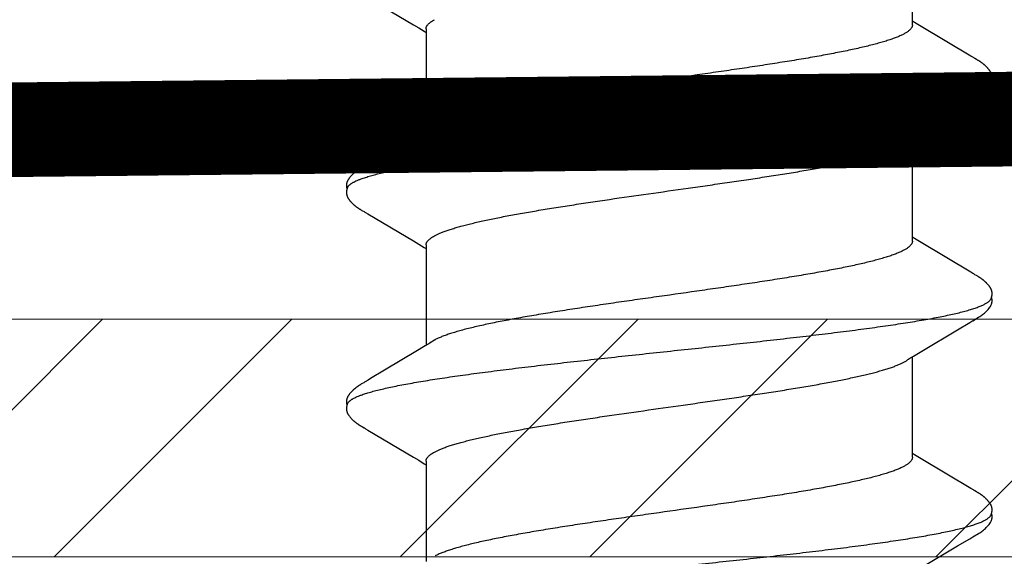
# Model space of a CAD drawing. Units: inches. Extents: x 65 to 74.9, y 53.4 to 65.5.
# Drawn here: x 72.8 to 73.1, y 56.9 to 57.1 of the extents above; entities that cross this region are included whole.
import ezdxf

# ---------------------------------------------------------------- set-up
doc = ezdxf.new("R2010")
doc.units = ezdxf.units.IN
doc.header["$MEASUREMENT"] = 0
for name, color, linetype, lineweight in [('A-TITLE', 9, 'Continuous', 18), ('A-TITLE_TEXT', 9, 'Continuous', 18), ('ALUM', 7, 'Continuous', 0), ('DIMENSION', 9, 'Continuous', 0)]:
    doc.layers.add(name, color=color, linetype=linetype, lineweight=lineweight)
doc.layers.add('Fastener', color=9, linetype='Continuous')
doc.styles.add('BORDER', font='GOTHIC.TTF')
doc.dimstyles.new('aprop', dxfattribs={"dimtxt": 0.1, "dimasz": 0.09, "dimexe": 0.0625, "dimexo": 0.0625, "dimgap": 0.062, "dimtad": 1, "dimdec": 4, "dimzin": 3, "dimdsep": 46, "dimlunit": 4, "dimtxsty": 'BORDER', "dimblk": 'ARCHTICK', "dimcen": 0.09, "dimclrd": 256, "dimclre": 256, "dimclrt": 256, "dimazin": 0, "dimtfac": 1, "dimtdec": 4, "dimtix": 1, "dimtmove": 2, "dimatfit": 2, "dimldrblk": 'ARCHTICK', "dimfxl": 1, "dimfrac": 2, "dimtolj": 1, "dimtzin": 0, "dimlwd": -1, "dimlwe": -1, "dimarcsym": 0})

# ---------------------------------------------------------------- blocks, each defined once
blk = doc.blocks.new('#12-14 x 1.50 HWH Steel Fastener')
at = {"layer": 'Fastener', "linetype": 'Continuous'}
for p, q in [((0.31173, 0.10126), (0.31144, 0.10073)), ((0.31185, 0.10146), (0.31173, 0.10126)), ((0.31196, 0.10165), (0.31185, 0.10146)), ((0.3257, 0.10188), (0.32561, 0.10203)), ((0.3258, 0.10172), (0.3257, 0.10188)), ((0.3259, 0.10154), (0.3258, 0.10172)), ((0.32601, 0.10136), (0.3259, 0.10154)), ((0.32631, 0.10082), (0.32601, 0.10136)), ((0.32637, 0.10072), (0.32631, 0.10082)), ((0.38284, 0.10073), (0.38278, 0.10063)), ((0.38312, 0.10122), (0.38284, 0.10073)), ((0.38323, 0.10143), (0.38312, 0.10122)), ((0.38334, 0.10161), (0.38323, 0.10143)), ((0.38344, 0.10178), (0.38334, 0.10161)), ((0.39711, 0.10187), (0.39701, 0.10202)), ((0.3972, 0.10171), (0.39711, 0.10187)), ((0.39731, 0.10154), (0.3972, 0.10171)), ((0.39741, 0.10135), (0.39731, 0.10154)), ((0.39772, 0.10082), (0.39741, 0.10135)), ((0.39778, 0.10071), (0.39772, 0.10082)), ((0.31067, 0.09945), (0.30174, 0.08445)), ((0.31114, 0.10022), (0.31067, 0.09945)), ((0.31129, 0.10047), (0.31114, 0.10022)), ((0.31138, 0.10062), (0.31129, 0.10047)), ((0.31144, 0.10073), (0.31138, 0.10062)), ((0.32645, 0.10059), (0.32637, 0.10072)), ((0.32656, 0.10041), (0.32645, 0.10059)), ((0.32718, 0.09939), (0.32656, 0.10041)), ((0.32767, 0.09855), (0.32718, 0.09939)), ((0.3366, 0.08364), (0.32767, 0.09855)), ((0.38208, 0.09945), (0.37314, 0.08444)), ((0.38254, 0.10022), (0.38208, 0.09945)), ((0.38269, 0.10048), (0.38254, 0.10022)), ((0.38278, 0.10063), (0.38269, 0.10048)), ((0.39785, 0.10058), (0.39778, 0.10071)), ((0.39796, 0.1004), (0.39785, 0.10058)), ((0.39858, 0.09937), (0.39796, 0.1004)), ((0.39908, 0.09854), (0.39858, 0.09937)), ((0.40801, 0.08363), (0.39908, 0.09854)), ((0.45352, 0.09953), (0.44454, 0.08445)), ((0.30069, 0.0827), (0.29957, 0.08086)), ((0.30174, 0.08445), (0.30069, 0.0827)), ((0.33848, 0.08053), (0.3366, 0.08364)), ((0.37209, 0.0827), (0.37097, 0.08086)), ((0.37314, 0.08444), (0.37209, 0.0827)), ((0.40989, 0.08053), (0.40801, 0.08363)), ((0.44349, 0.0827), (0.44237, 0.08086)), ((0.44454, 0.08445), (0.44349, 0.0827)), ((0.30044, 0.08025), (0.26725, 0.08025)), ((0.29957, 0.08086), (0.2992, 0.08025)), ((0.33904, 0.0796), (0.33848, 0.08053)), ((0.37184, 0.08025), (0.33865, 0.08025)), ((0.34039, 0.07752), (0.3395, 0.0789)), ((0.37097, 0.08086), (0.3706, 0.08025)), ((0.41044, 0.0796), (0.40989, 0.08053)), ((0.44324, 0.08025), (0.41005, 0.08025)), ((0.41179, 0.07752), (0.4109, 0.0789)), ((0.44237, 0.08086), (0.442, 0.08025)), ((0.30342, 0.07752), (0.30428, 0.07572)), ((0.37482, 0.07752), (0.37568, 0.07572)), ((0.3012, -0.08315), (0.30252, -0.08097)), ((0.30171, -0.08025), (0.3349, -0.08025)), ((0.30252, -0.08097), (0.30295, -0.08025)), ((0.33454, -0.07964), (0.33511, -0.08058)), ((0.33511, -0.08058), (0.33678, -0.08335)), ((0.3726, -0.08315), (0.37392, -0.08097)), ((0.37311, -0.08025), (0.4063, -0.08025)), ((0.37392, -0.08097), (0.37435, -0.08025)), ((0.40594, -0.07964), (0.4065, -0.08058)), ((0.4065, -0.08058), (0.40818, -0.08335)), ((0.444, -0.08315), (0.44532, -0.08097)), ((0.44451, -0.08025), (0.4777, -0.08025)), ((0.44532, -0.08097), (0.44575, -0.08025)), ((0.26538, -0.08335), (0.27242, -0.09513)), ((0.29143, -0.09947), (0.3012, -0.08315)), ((0.33678, -0.08335), (0.34382, -0.09514)), ((0.36283, -0.09947), (0.3726, -0.08315)), ((0.40818, -0.08335), (0.41522, -0.09513)), ((0.43422, -0.09947), (0.444, -0.08315)), ((0.27242, -0.09513), (0.2748, -0.09916)), ((0.34382, -0.09514), (0.3462, -0.09917)), ((0.41522, -0.09513), (0.4176, -0.09916)), ((0.2748, -0.09916), (0.27542, -0.10019)), ((0.29064, -0.10078), (0.29069, -0.10068)), ((0.29069, -0.10068), (0.29078, -0.10054)), ((0.29078, -0.10054), (0.2909, -0.10034)), ((0.2909, -0.10034), (0.29143, -0.09947)), ((0.3462, -0.09917), (0.34682, -0.10019)), ((0.36206, -0.10073), (0.36213, -0.10062)), ((0.36213, -0.10062), (0.36223, -0.10045)), ((0.36223, -0.10045), (0.36239, -0.1002)), ((0.36239, -0.1002), (0.36283, -0.09947)), ((0.4176, -0.09916), (0.41822, -0.10019)), ((0.43344, -0.10078), (0.43349, -0.10068)), ((0.43349, -0.10068), (0.43358, -0.10055)), ((0.43358, -0.10055), (0.4337, -0.10034)), ((0.4337, -0.10034), (0.43422, -0.09947)), ((0.29009, -0.10174), (0.29019, -0.10156)), ((0.29019, -0.10156), (0.2903, -0.10137)), ((0.2903, -0.10137), (0.29064, -0.10078)), ((0.36149, -0.10174), (0.36159, -0.10156)), ((0.36159, -0.10156), (0.3617, -0.10137)), ((0.3617, -0.10137), (0.362, -0.10084)), ((0.362, -0.10084), (0.36206, -0.10073)), ((0.43288, -0.10174), (0.43299, -0.10156)), ((0.43299, -0.10156), (0.4331, -0.10137)), ((0.4331, -0.10137), (0.43344, -0.10078))]:
    blk.add_line(p, q, dxfattribs=at)
for points in [[(0.31765, 0.10652), (0.31752, 0.10652), (0.31741, 0.10651), (0.3173, 0.1065), (0.31719, 0.10649), (0.31709, 0.10647), (0.31699, 0.10645), (0.31689, 0.10643), (0.31679, 0.1064), (0.3167, 0.10637), (0.3166, 0.10634), (0.31651, 0.10631), (0.31642, 0.10627), (0.31632, 0.10623), (0.31623, 0.10619), (0.31614, 0.10614), (0.31605, 0.10609), (0.31596, 0.10604), (0.31587, 0.10599), (0.31577, 0.10593), (0.31567, 0.10587), (0.31557, 0.1058), (0.31547, 0.10572), (0.31536, 0.10564), (0.31523, 0.10554), (0.31509, 0.10543), (0.31495, 0.10531), (0.31481, 0.1052), (0.31468, 0.10508), (0.31455, 0.10497), (0.31443, 0.10485), (0.31431, 0.10474), (0.3142, 0.10463), (0.31409, 0.10452), (0.31398, 0.10441), (0.31388, 0.1043), (0.31378, 0.10419), (0.31369, 0.10409), (0.3136, 0.10398), (0.31351, 0.10388), (0.31342, 0.10378), (0.31334, 0.10367), (0.31326, 0.10357), (0.31318, 0.10347), (0.31311, 0.10338), (0.31303, 0.10328), (0.31296, 0.10318), (0.31289, 0.10309), (0.31282, 0.10299), (0.31276, 0.1029), (0.31269, 0.1028), (0.31263, 0.10271), (0.31257, 0.10262), (0.31251, 0.10253), (0.31245, 0.10244), (0.31239, 0.10236), (0.31234, 0.10227), (0.31228, 0.10219), (0.31223, 0.1021), (0.31218, 0.10201), (0.31212, 0.10192), (0.31207, 0.10183), (0.31196, 0.10165)], [(0.31943, 0.10617), (0.31942, 0.10618), (0.31932, 0.10622), (0.31922, 0.10626), (0.3191, 0.1063), (0.31897, 0.10634), (0.31884, 0.10638), (0.31869, 0.10641), (0.31854, 0.10644), (0.31838, 0.10647), (0.31822, 0.10649), (0.31807, 0.10651), (0.31792, 0.10652), (0.31778, 0.10652), (0.31765, 0.10652)], [(0.32121, 0.10633), (0.32112, 0.10636), (0.32103, 0.10639), (0.32094, 0.10642), (0.32085, 0.10644), (0.32076, 0.10646), (0.32067, 0.10648), (0.32057, 0.1065), (0.32047, 0.10651), (0.32037, 0.10652), (0.32027, 0.10652), (0.32015, 0.10653), (0.32004, 0.10653), (0.31991, 0.10652), (0.31978, 0.10652), (0.31965, 0.1065), (0.31952, 0.10649), (0.31938, 0.10647), (0.31924, 0.10644), (0.31911, 0.10642), (0.31898, 0.10639), (0.31889, 0.10636)], [(0.32561, 0.10203), (0.32556, 0.10211), (0.32552, 0.10218), (0.32547, 0.10226), (0.32542, 0.10233), (0.32537, 0.1024), (0.32533, 0.10248), (0.32528, 0.10255), (0.32523, 0.10263), (0.32518, 0.1027), (0.32512, 0.10278), (0.32507, 0.10286), (0.32501, 0.10294), (0.32495, 0.10302), (0.3249, 0.1031), (0.32484, 0.10318), (0.32477, 0.10327), (0.32471, 0.10335), (0.32464, 0.10344), (0.32457, 0.10353), (0.3245, 0.10362), (0.32443, 0.10371), (0.32435, 0.1038), (0.32428, 0.10389), (0.32419, 0.10398), (0.32411, 0.10408), (0.32403, 0.10417), (0.32394, 0.10427), (0.32385, 0.10437), (0.32375, 0.10447), (0.32365, 0.10457), (0.32355, 0.10467), (0.32344, 0.10478), (0.32333, 0.10488), (0.32322, 0.10499), (0.3231, 0.10509), (0.32298, 0.1052), (0.32286, 0.1053), (0.32273, 0.10541), (0.3226, 0.10551), (0.32247, 0.10561), (0.32236, 0.10569), (0.32226, 0.10577), (0.32216, 0.10584), (0.32207, 0.1059), (0.32198, 0.10595), (0.32189, 0.10601), (0.3218, 0.10606), (0.32172, 0.10611), (0.32163, 0.10615), (0.32155, 0.10619), (0.32146, 0.10623), (0.32138, 0.10627), (0.32129, 0.1063), (0.32121, 0.10633)], [(0.38904, 0.10652), (0.38894, 0.10652), (0.38885, 0.10652), (0.38877, 0.10651), (0.38869, 0.1065), (0.38861, 0.10649), (0.38853, 0.10648), (0.38845, 0.10646), (0.38838, 0.10645), (0.3883, 0.10643), (0.38823, 0.10641), (0.38816, 0.10639), (0.38808, 0.10637), (0.38801, 0.10634), (0.38794, 0.10632), (0.38787, 0.10629), (0.3878, 0.10626), (0.38773, 0.10623), (0.38766, 0.1062), (0.38759, 0.10616), (0.38752, 0.10613), (0.38744, 0.10609), (0.38737, 0.10605), (0.3873, 0.10601), (0.38723, 0.10597), (0.38715, 0.10592), (0.38708, 0.10587), (0.387, 0.10581), (0.38691, 0.10576), (0.38683, 0.10569), (0.38673, 0.10562), (0.38664, 0.10555), (0.38653, 0.10546), (0.38643, 0.10538), (0.38632, 0.10529), (0.38622, 0.10521), (0.38612, 0.10512), (0.38603, 0.10504), (0.38593, 0.10495), (0.38584, 0.10486), (0.38575, 0.10478), (0.38566, 0.10469), (0.38557, 0.10461), (0.38549, 0.10452), (0.38541, 0.10444), (0.38533, 0.10435), (0.38525, 0.10427), (0.38518, 0.10419), (0.38511, 0.10411), (0.38503, 0.10403), (0.38496, 0.10394), (0.3849, 0.10386), (0.38483, 0.10378), (0.38476, 0.1037), (0.3847, 0.10362), (0.38463, 0.10354), (0.38457, 0.10346), (0.38451, 0.10338), (0.38444, 0.1033), (0.38438, 0.10321), (0.38433, 0.10313), (0.38427, 0.10305), (0.38421, 0.10297), (0.38415, 0.10289), (0.3841, 0.10281), (0.38404, 0.10274), (0.38399, 0.10266), (0.38394, 0.10258), (0.38389, 0.1025), (0.38384, 0.10242), (0.38379, 0.10234), (0.38374, 0.10227), (0.38369, 0.10219), (0.38364, 0.10211), (0.38359, 0.10203), (0.38354, 0.10195), (0.38344, 0.10178)], [(0.39083, 0.10617), (0.39078, 0.10619), (0.39071, 0.10622), (0.39063, 0.10625), (0.39055, 0.10628), (0.39046, 0.10631), (0.39036, 0.10634), (0.39026, 0.10637), (0.39015, 0.1064), (0.39004, 0.10642), (0.38992, 0.10645), (0.38981, 0.10647), (0.38969, 0.10648), (0.38957, 0.1065), (0.38946, 0.10651), (0.38935, 0.10652), (0.38924, 0.10652), (0.38914, 0.10652), (0.38904, 0.10652)], [(0.39262, 0.10633), (0.39254, 0.10636), (0.39245, 0.10639), (0.39236, 0.10641), (0.39227, 0.10644), (0.39218, 0.10646), (0.39208, 0.10648), (0.39199, 0.10649), (0.39189, 0.10651), (0.39179, 0.10652), (0.39168, 0.10652), (0.39157, 0.10653), (0.39145, 0.10653), (0.39133, 0.10653), (0.3912, 0.10652), (0.39107, 0.10651), (0.39093, 0.10649), (0.3908, 0.10647), (0.39066, 0.10645), (0.39053, 0.10642), (0.39039, 0.10639), (0.39029, 0.10636)], [(0.39701, 0.10202), (0.39697, 0.1021), (0.39692, 0.10217), (0.39687, 0.10225), (0.39683, 0.10232), (0.39678, 0.10239), (0.39673, 0.10247), (0.39668, 0.10254), (0.39663, 0.10262), (0.39658, 0.10269), (0.39653, 0.10277), (0.39647, 0.10285), (0.39642, 0.10293), (0.39636, 0.10301), (0.3963, 0.10309), (0.39624, 0.10317), (0.39618, 0.10326), (0.39612, 0.10334), (0.39605, 0.10343), (0.39598, 0.10352), (0.39591, 0.1036), (0.39584, 0.1037), (0.39576, 0.10379), (0.39569, 0.10388), (0.39561, 0.10397), (0.39552, 0.10407), (0.39544, 0.10416), (0.39535, 0.10426), (0.39526, 0.10436), (0.39516, 0.10446), (0.39507, 0.10456), (0.39496, 0.10466), (0.39486, 0.10476), (0.39475, 0.10487), (0.39464, 0.10497), (0.39452, 0.10508), (0.3944, 0.10518), (0.39428, 0.10529), (0.39415, 0.10539), (0.39402, 0.1055), (0.39389, 0.1056), (0.39378, 0.10568), (0.39367, 0.10576), (0.39358, 0.10583), (0.39348, 0.10589), (0.39339, 0.10595), (0.3933, 0.106), (0.39322, 0.10605), (0.39313, 0.1061), (0.39305, 0.10614), (0.39296, 0.10619), (0.39288, 0.10623), (0.39279, 0.10626), (0.39271, 0.1063), (0.39262, 0.10633)], [(0.3395, 0.0789), (0.33949, 0.07891), (0.33947, 0.07893), (0.33945, 0.07896), (0.33943, 0.07899), (0.33941, 0.07902), (0.33938, 0.07906), (0.33935, 0.0791), (0.33932, 0.07915), (0.33929, 0.07921), (0.33924, 0.07928), (0.33919, 0.07936), (0.33912, 0.07947), (0.33904, 0.0796)], [(0.4109, 0.0789), (0.41089, 0.07891), (0.41087, 0.07893), (0.41085, 0.07896), (0.41083, 0.07899), (0.41081, 0.07903), (0.41078, 0.07906), (0.41075, 0.0791), (0.41072, 0.07915), (0.41069, 0.07921), (0.41064, 0.07928), (0.41059, 0.07936), (0.41052, 0.07947), (0.41044, 0.0796)], [(0.33406, -0.07891), (0.33407, -0.07891), (0.33409, -0.07895), (0.33412, -0.07898), (0.33414, -0.07902), (0.33417, -0.07906), (0.3342, -0.0791), (0.33423, -0.07915), (0.33427, -0.07921), (0.33432, -0.07929), (0.33438, -0.07938), (0.33445, -0.07949), (0.33454, -0.07964)], [(0.40546, -0.07891), (0.40547, -0.07891), (0.40549, -0.07894), (0.40551, -0.07898), (0.40554, -0.07901), (0.40557, -0.07905), (0.4056, -0.0791), (0.40563, -0.07915), (0.40567, -0.07921), (0.40572, -0.07928), (0.40578, -0.07937), (0.40585, -0.07949), (0.40594, -0.07964)], [(0.2754, -0.10016), (0.27651, -0.10207), (0.27679, -0.1025), (0.27699, -0.1028), (0.2772, -0.1031), (0.27743, -0.1034), (0.27766, -0.1037), (0.27791, -0.104), (0.27818, -0.1043), (0.27847, -0.1046), (0.27879, -0.10491), (0.27914, -0.10522), (0.27951, -0.10553), (0.27985, -0.10578), (0.28013, -0.10596), (0.28039, -0.10611), (0.28064, -0.10624), (0.28089, -0.10634)], [(0.3468, -0.10016), (0.34792, -0.10207), (0.34819, -0.1025), (0.34839, -0.10281), (0.3486, -0.1031), (0.34883, -0.10341), (0.34906, -0.1037), (0.34931, -0.104), (0.34958, -0.1043), (0.34987, -0.1046), (0.35019, -0.10491), (0.35054, -0.10523), (0.35092, -0.10553), (0.35125, -0.10578), (0.35153, -0.10596), (0.35179, -0.10611), (0.35204, -0.10624), (0.35229, -0.10634)], [(0.4182, -0.10016), (0.41931, -0.10207), (0.41959, -0.1025), (0.41979, -0.1028), (0.42, -0.1031), (0.42023, -0.1034), (0.42046, -0.1037), (0.42071, -0.104), (0.42098, -0.1043), (0.42127, -0.1046), (0.42159, -0.10491), (0.42194, -0.10522), (0.42231, -0.10553), (0.42264, -0.10578), (0.42293, -0.10596), (0.42318, -0.10611), (0.42344, -0.10624), (0.42369, -0.10634)], [(0.28445, -0.10653), (0.28455, -0.10653), (0.28465, -0.10652), (0.28474, -0.10651), (0.28482, -0.1065), (0.28491, -0.10649), (0.28499, -0.10648), (0.28508, -0.10646), (0.28516, -0.10644), (0.28524, -0.10642), (0.28532, -0.1064), (0.2854, -0.10637), (0.28548, -0.10635), (0.28556, -0.10632), (0.28563, -0.10629), (0.28571, -0.10625), (0.28579, -0.10622), (0.28586, -0.10618), (0.28594, -0.10615), (0.28602, -0.10611), (0.2861, -0.10606), (0.28617, -0.10602), (0.28625, -0.10597), (0.28633, -0.10592), (0.28641, -0.10587), (0.28649, -0.10581), (0.28658, -0.10575), (0.28667, -0.10569), (0.28677, -0.10561), (0.28688, -0.10553), (0.28699, -0.10544), (0.2871, -0.10535), (0.2872, -0.10526), (0.28731, -0.10517), (0.28741, -0.10508), (0.28751, -0.10499), (0.28761, -0.10491), (0.2877, -0.10482), (0.28779, -0.10473), (0.28788, -0.10464), (0.28797, -0.10455), (0.28805, -0.10447), (0.28814, -0.10438), (0.28821, -0.1043), (0.28829, -0.10421), (0.28837, -0.10413), (0.28844, -0.10405), (0.28851, -0.10397), (0.28858, -0.10388), (0.28865, -0.1038), (0.28872, -0.10372), (0.28878, -0.10364), (0.28885, -0.10356), (0.28891, -0.10348), (0.28897, -0.1034), (0.28903, -0.10332), (0.28909, -0.10324), (0.28915, -0.10316), (0.28921, -0.10308), (0.28927, -0.103), (0.28932, -0.10292), (0.28938, -0.10285), (0.28943, -0.10277), (0.28948, -0.10269), (0.28954, -0.10261), (0.28959, -0.10254), (0.28964, -0.10246), (0.28969, -0.10238), (0.28974, -0.10231), (0.28978, -0.10223), (0.28983, -0.10215), (0.28988, -0.10207), (0.28993, -0.10199), (0.28998, -0.10191), (0.29009, -0.10174)], [(0.35585, -0.10653), (0.35595, -0.10653), (0.35605, -0.10652), (0.35614, -0.10651), (0.35622, -0.1065), (0.35631, -0.10649), (0.35639, -0.10648), (0.35648, -0.10646), (0.35656, -0.10644), (0.35664, -0.10642), (0.35672, -0.1064), (0.3568, -0.10637), (0.35688, -0.10635), (0.35696, -0.10632), (0.35703, -0.10629), (0.35711, -0.10626), (0.35719, -0.10622), (0.35726, -0.10618), (0.35734, -0.10615), (0.35742, -0.10611), (0.3575, -0.10606), (0.35757, -0.10602), (0.35765, -0.10597), (0.35773, -0.10592), (0.35781, -0.10587), (0.35789, -0.10581), (0.35798, -0.10575), (0.35807, -0.10569), (0.35817, -0.10561), (0.35828, -0.10553), (0.35839, -0.10544), (0.3585, -0.10535), (0.3586, -0.10526), (0.35871, -0.10517), (0.35881, -0.10508), (0.35891, -0.105), (0.35901, -0.10491), (0.3591, -0.10482), (0.35919, -0.10473), (0.35928, -0.10464), (0.35937, -0.10455), (0.35945, -0.10447), (0.35954, -0.10438), (0.35961, -0.1043), (0.35969, -0.10421), (0.35977, -0.10413), (0.35984, -0.10405), (0.35991, -0.10397), (0.35998, -0.10388), (0.36005, -0.1038), (0.36012, -0.10372), (0.36018, -0.10364), (0.36025, -0.10356), (0.36031, -0.10348), (0.36037, -0.1034), (0.36043, -0.10332), (0.36049, -0.10324), (0.36055, -0.10316), (0.36061, -0.10308), (0.36067, -0.103), (0.36072, -0.10292), (0.36078, -0.10285), (0.36083, -0.10277), (0.36088, -0.10269), (0.36094, -0.10261), (0.36099, -0.10254), (0.36104, -0.10246), (0.36109, -0.10238), (0.36114, -0.10231), (0.36118, -0.10223), (0.36123, -0.10215), (0.36128, -0.10207), (0.36133, -0.10199), (0.36138, -0.10191), (0.36149, -0.10174)], [(0.42725, -0.10653), (0.42735, -0.10653), (0.42745, -0.10652), (0.42754, -0.10651), (0.42762, -0.1065), (0.42771, -0.10649), (0.42779, -0.10648), (0.42788, -0.10646), (0.42796, -0.10644), (0.42804, -0.10642), (0.42812, -0.1064), (0.4282, -0.10637), (0.42828, -0.10635), (0.42836, -0.10632), (0.42843, -0.10629), (0.42851, -0.10625), (0.42859, -0.10622), (0.42866, -0.10618), (0.42874, -0.10615), (0.42882, -0.10611), (0.4289, -0.10606), (0.42897, -0.10602), (0.42905, -0.10597), (0.42913, -0.10592), (0.42921, -0.10587), (0.42929, -0.10581), (0.42938, -0.10575), (0.42947, -0.10569), (0.42957, -0.10561), (0.42968, -0.10553), (0.42979, -0.10544), (0.4299, -0.10535), (0.43, -0.10526), (0.43011, -0.10517), (0.43021, -0.10508), (0.43031, -0.105), (0.43041, -0.10491), (0.4305, -0.10482), (0.43059, -0.10473), (0.43068, -0.10464), (0.43077, -0.10455), (0.43085, -0.10447), (0.43094, -0.10438), (0.43101, -0.1043), (0.43109, -0.10421), (0.43117, -0.10413), (0.43124, -0.10405), (0.43131, -0.10397), (0.43138, -0.10388), (0.43145, -0.1038), (0.43152, -0.10372), (0.43158, -0.10364), (0.43165, -0.10356), (0.43171, -0.10348), (0.43177, -0.1034), (0.43183, -0.10332), (0.43189, -0.10324), (0.43195, -0.10316), (0.43201, -0.10308), (0.43207, -0.103), (0.43212, -0.10292), (0.43218, -0.10285), (0.43223, -0.10277), (0.43228, -0.10269), (0.43234, -0.10261), (0.43239, -0.10254), (0.43244, -0.10246), (0.43249, -0.10238), (0.43254, -0.10231), (0.43258, -0.10223), (0.43263, -0.10215), (0.43268, -0.10207), (0.43273, -0.10199), (0.43278, -0.10191), (0.43288, -0.10174)], [(0.28089, -0.10634), (0.28115, -0.10642), (0.28142, -0.10648), (0.28171, -0.10651), (0.28205, -0.10652), (0.28244, -0.1065), (0.28285, -0.10644), (0.28319, -0.10636)], [(0.28265, -0.10617), (0.28267, -0.10618), (0.28275, -0.10621), (0.28283, -0.10625), (0.28292, -0.10628), (0.28302, -0.10631), (0.28313, -0.10635), (0.28325, -0.10638), (0.28337, -0.10641), (0.28349, -0.10643), (0.28362, -0.10646), (0.28375, -0.10648), (0.28387, -0.1065), (0.284, -0.10651), (0.28412, -0.10652), (0.28423, -0.10653), (0.28434, -0.10653), (0.28445, -0.10653)], [(0.35229, -0.10634), (0.35255, -0.10642), (0.35282, -0.10648), (0.35311, -0.10651), (0.35345, -0.10652), (0.35384, -0.1065), (0.35425, -0.10644), (0.35459, -0.10636)], [(0.35405, -0.10617), (0.35407, -0.10618), (0.35415, -0.10621), (0.35423, -0.10625), (0.35432, -0.10628), (0.35442, -0.10631), (0.35453, -0.10634), (0.35465, -0.10638), (0.35477, -0.10641), (0.35489, -0.10643), (0.35502, -0.10646), (0.35515, -0.10648), (0.35527, -0.1065), (0.3554, -0.10651), (0.35552, -0.10652), (0.35563, -0.10653), (0.35574, -0.10653), (0.35585, -0.10653)], [(0.42369, -0.10634), (0.42395, -0.10642), (0.42422, -0.10648), (0.42451, -0.10651), (0.42485, -0.10652), (0.42524, -0.1065), (0.42566, -0.10644), (0.42599, -0.10636)], [(0.42545, -0.10617), (0.42547, -0.10618), (0.42555, -0.10621), (0.42563, -0.10625), (0.42572, -0.10628), (0.42582, -0.10631), (0.42593, -0.10635), (0.42605, -0.10638), (0.42617, -0.10641), (0.42629, -0.10643), (0.42642, -0.10646), (0.42655, -0.10648), (0.42667, -0.1065), (0.4268, -0.10651), (0.42692, -0.10652), (0.42703, -0.10653), (0.42714, -0.10653), (0.42725, -0.10653)]]:
    blk.add_lwpolyline(points, dxfattribs=at)
for centre, radius, end in [((0.32642, 0.06988), 0.01592, 28.6784), ((0.3978, 0.06987), 0.01594, 28.6768)]:
    blk.add_arc(centre, radius, 27.6458, end, dxfattribs=at)
for points, knots in [([(0.31943, 0.10617), (0.31956, 0.10611), (0.31974, 0.106), (0.31996, 0.10582), (0.32014, 0.10565), (0.32032, 0.10546), (0.32049, 0.10524), (0.32067, 0.10499), (0.32084, 0.10473), (0.32102, 0.10443), (0.32126, 0.104), (0.32156, 0.10339), (0.32191, 0.10258), (0.32213, 0.102), (0.32224, 0.1017)], [0, 0, 0, 0, 0.075884, 0.117855, 0.162912, 0.211303, 0.263224, 0.31883, 0.378245, 0.441576, 0.508908, 0.655823, 0.819427, 1, 1, 1, 1]), ([(0.39083, 0.10617), (0.39095, 0.10611), (0.39114, 0.106), (0.39136, 0.10582), (0.39154, 0.10565), (0.39172, 0.10546), (0.39189, 0.10524), (0.39207, 0.10499), (0.39224, 0.10473), (0.39242, 0.10443), (0.39266, 0.104), (0.39296, 0.10339), (0.39331, 0.10258), (0.39353, 0.102), (0.39364, 0.1017)], [0, 0, 0, 0, 0.075882, 0.117858, 0.162926, 0.211332, 0.263271, 0.3189, 0.378342, 0.441699, 0.509053, 0.655988, 0.819553, 1, 1, 1, 1]), ([(0.25084, 0.1017), (0.25093, 0.10147), (0.2511, 0.10099), (0.25134, 0.10024), (0.25159, 0.09945), (0.25193, 0.0983), (0.25235, 0.09674), (0.25285, 0.09471), (0.25335, 0.09251), (0.25385, 0.09012), (0.25434, 0.08755), (0.25484, 0.08482), (0.25534, 0.08193), (0.25584, 0.07889), (0.25633, 0.07572), (0.257, 0.0712), (0.25784, 0.06522), (0.25865, 0.05901), (0.25931, 0.05379), (0.25998, 0.04829), (0.26082, 0.0412), (0.26181, 0.03249), (0.2628, 0.02357), (0.26378, 0.0145), (0.26477, 0.00533), (0.26575, -0.00388), (0.26674, -0.01306), (0.26772, -0.02214), (0.2687, -0.03107), (0.26969, -0.03979), (0.27053, -0.0469), (0.2712, -0.05244), (0.2717, -0.05646), (0.2722, -0.06036), (0.2727, -0.06415), (0.2732, -0.0678), (0.27369, -0.07132), (0.27419, -0.07469), (0.27468, -0.07791), (0.27518, -0.08098), (0.27567, -0.08391), (0.27617, -0.08668), (0.27667, -0.08929), (0.27716, -0.09174), (0.27766, -0.09401), (0.27816, -0.0961), (0.27859, -0.09772), (0.27893, -0.09893), (0.27918, -0.09976), (0.27943, -0.10054), (0.27968, -0.10127), (0.27992, -0.10195), (0.28017, -0.10258), (0.28042, -0.10316), (0.28067, -0.1037), (0.28091, -0.10418), (0.28116, -0.10461), (0.28141, -0.105), (0.28165, -0.10533), (0.2819, -0.10562), (0.28221, -0.10592), (0.28247, -0.10609), (0.28265, -0.10617)], [0, 0, 0, 0, 0.003497, 0.007213, 0.011148, 0.015304, 0.024279, 0.034143, 0.044878, 0.056456, 0.068848, 0.082017, 0.095918, 0.110502, 0.125739, 0.141626, 0.175362, 0.211612, 0.23061, 0.250127, 0.290449, 0.332086, 0.374663, 0.417939, 0.461747, 0.50576, 0.549616, 0.592985, 0.635603, 0.677247, 0.717681, 0.737342, 0.756546, 0.775229, 0.793336, 0.810822, 0.827643, 0.843771, 0.859208, 0.87396, 0.888027, 0.901383, 0.913996, 0.925835, 0.936868, 0.94706, 0.956378, 0.960704, 0.964807, 0.968688, 0.972346, 0.975782, 0.978998, 0.981994, 0.984774, 0.987342, 0.989702, 0.991861, 0.993825, 0.995607, 0.997218, 1, 1, 1, 1]), ([(0.32224, 0.1017), (0.32233, 0.10147), (0.3225, 0.10099), (0.32274, 0.10024), (0.32299, 0.09945), (0.32333, 0.0983), (0.32375, 0.09674), (0.32425, 0.09472), (0.32474, 0.09251), (0.32524, 0.09012), (0.32574, 0.08756), (0.32624, 0.08483), (0.32674, 0.08194), (0.32724, 0.0789), (0.32773, 0.07572), (0.32822, 0.07241), (0.32872, 0.06895), (0.32921, 0.06536), (0.32971, 0.06163), (0.33021, 0.05778), (0.33071, 0.05381), (0.33138, 0.0483), (0.33222, 0.04121), (0.33321, 0.03251), (0.3342, 0.02359), (0.33518, 0.01452), (0.33617, 0.00534), (0.33715, -0.00387), (0.33814, -0.01306), (0.33912, -0.02214), (0.3401, -0.03107), (0.34109, -0.03979), (0.34193, -0.0469), (0.3426, -0.05243), (0.3431, -0.05645), (0.3436, -0.06036), (0.3441, -0.06415), (0.3446, -0.0678), (0.34509, -0.07132), (0.34559, -0.07469), (0.34608, -0.07791), (0.34658, -0.08098), (0.34707, -0.08391), (0.34757, -0.08668), (0.34807, -0.08929), (0.34856, -0.09174), (0.34906, -0.09401), (0.34956, -0.0961), (0.34999, -0.09772), (0.35033, -0.09892), (0.35058, -0.09975), (0.35083, -0.10053), (0.35108, -0.10126), (0.35132, -0.10195), (0.35157, -0.10258), (0.35182, -0.10316), (0.35207, -0.10369), (0.35231, -0.10418), (0.35256, -0.10461), (0.35281, -0.105), (0.35305, -0.10533), (0.3533, -0.10562), (0.35361, -0.10592), (0.35387, -0.10609), (0.35405, -0.10617)], [0, 0, 0, 0, 0.003494, 0.007206, 0.011138, 0.01529, 0.02426, 0.034118, 0.044848, 0.056422, 0.068813, 0.081982, 0.095882, 0.110468, 0.125705, 0.141591, 0.158128, 0.175313, 0.193127, 0.211543, 0.230531, 0.25004, 0.290353, 0.33199, 0.374575, 0.417868, 0.461701, 0.505733, 0.549595, 0.592965, 0.635584, 0.677232, 0.717669, 0.73733, 0.756536, 0.775222, 0.793333, 0.810825, 0.82765, 0.843782, 0.859221, 0.873972, 0.888035, 0.901385, 0.913992, 0.925827, 0.936856, 0.947045, 0.956363, 0.960689, 0.964792, 0.968673, 0.972331, 0.975768, 0.978985, 0.981983, 0.984764, 0.987333, 0.989695, 0.991855, 0.993821, 0.995604, 0.997216, 1, 1, 1, 1]), ([(0.39364, 0.1017), (0.39373, 0.10147), (0.3939, 0.10099), (0.39414, 0.10024), (0.39439, 0.09945), (0.39473, 0.0983), (0.39515, 0.09674), (0.39565, 0.09472), (0.39615, 0.09251), (0.39664, 0.09012), (0.39714, 0.08755), (0.39764, 0.08482), (0.39814, 0.08193), (0.39864, 0.0789), (0.39913, 0.07572), (0.3998, 0.0712), (0.40064, 0.06521), (0.40146, 0.059), (0.40211, 0.05377), (0.40279, 0.04826), (0.40362, 0.04117), (0.40462, 0.03246), (0.4056, 0.02354), (0.40659, 0.01447), (0.40757, 0.0053), (0.40856, -0.00391), (0.40954, -0.0131), (0.41052, -0.02219), (0.41151, -0.03112), (0.4125, -0.03984), (0.41333, -0.04694), (0.414, -0.05248), (0.4145, -0.05649), (0.415, -0.0604), (0.4155, -0.06418), (0.416, -0.06783), (0.41649, -0.07134), (0.41699, -0.0747), (0.41748, -0.07792), (0.41798, -0.08099), (0.41847, -0.08391), (0.41897, -0.08669), (0.41947, -0.0893), (0.41997, -0.09174), (0.42047, -0.09402), (0.42096, -0.09611), (0.42139, -0.09773), (0.42173, -0.09893), (0.42198, -0.09976), (0.42223, -0.10054), (0.42248, -0.10127), (0.42273, -0.10195), (0.42297, -0.10258), (0.42322, -0.10316), (0.42347, -0.1037), (0.42371, -0.10418), (0.42396, -0.10461), (0.42421, -0.105), (0.42445, -0.10533), (0.4247, -0.10562), (0.42501, -0.10592), (0.42527, -0.10609), (0.42545, -0.10617)], [0, 0, 0, 0, 0.003495, 0.007208, 0.011141, 0.015294, 0.024267, 0.034128, 0.044862, 0.056439, 0.068831, 0.081999, 0.095899, 0.110486, 0.125726, 0.141621, 0.175385, 0.211679, 0.230697, 0.250231, 0.29058, 0.332236, 0.374823, 0.418097, 0.461895, 0.505913, 0.5498, 0.593201, 0.635837, 0.677478, 0.717893, 0.737539, 0.756726, 0.775387, 0.79347, 0.81093, 0.827728, 0.843837, 0.859259, 0.874, 0.888061, 0.901414, 0.914025, 0.925862, 0.936891, 0.94708, 0.956395, 0.96072, 0.964822, 0.968701, 0.972358, 0.975793, 0.979007, 0.982002, 0.984781, 0.987347, 0.989706, 0.991864, 0.993828, 0.995608, 0.997218, 1, 1, 1, 1]), ([(0.30044, 0.08025), (0.30051, 0.08025), (0.30063, 0.08024), (0.30082, 0.08021), (0.30101, 0.08016), (0.30119, 0.08008), (0.30138, 0.07998), (0.30163, 0.07982), (0.30195, 0.07956), (0.30232, 0.07917), (0.3027, 0.07869), (0.30307, 0.07814), (0.3033, 0.07773), (0.30342, 0.07752)], [0, 0, 0, 0, 0.044221, 0.089016, 0.134945, 0.182532, 0.232247, 0.284497, 0.397863, 0.524857, 0.666941, 0.825103, 1, 1, 1, 1]), ([(0.37184, 0.08025), (0.37191, 0.08025), (0.37203, 0.08024), (0.37222, 0.08021), (0.3724, 0.08016), (0.37259, 0.08008), (0.37278, 0.07998), (0.37303, 0.07982), (0.37335, 0.07956), (0.37372, 0.07917), (0.37409, 0.07869), (0.37447, 0.07814), (0.3747, 0.07773), (0.37482, 0.07752)], [0, 0, 0, 0, 0.04415, 0.088887, 0.134775, 0.182342, 0.232057, 0.284322, 0.397745, 0.524807, 0.666944, 0.825124, 1, 1, 1, 1]), ([(0.44324, 0.08025), (0.44331, 0.08025), (0.44343, 0.08024), (0.44362, 0.08021), (0.4438, 0.08016), (0.44399, 0.08008), (0.44418, 0.07998), (0.44443, 0.07982), (0.44475, 0.07956), (0.44512, 0.07917), (0.44549, 0.07869), (0.44587, 0.07814), (0.4461, 0.07773), (0.44622, 0.07752)], [0, 0, 0, 0, 0.044177, 0.088935, 0.134839, 0.182412, 0.232125, 0.284381, 0.397772, 0.524799, 0.666912, 0.825093, 1, 1, 1, 1]), ([(0.30171, -0.08025), (0.30163, -0.08025), (0.30146, -0.08024), (0.3012, -0.08017), (0.30095, -0.08007), (0.30069, -0.07993), (0.30044, -0.07975), (0.30018, -0.07953), (0.29993, -0.07927), (0.29968, -0.07897), (0.29943, -0.07864), (0.29917, -0.07826), (0.29892, -0.07785), (0.29867, -0.07739), (0.29841, -0.0769), (0.29816, -0.07637), (0.2979, -0.07579), (0.29765, -0.07518), (0.29739, -0.07453), (0.29705, -0.07359), (0.29661, -0.07232), (0.2961, -0.07068), (0.29559, -0.06889), (0.29508, -0.06697), (0.29456, -0.06491), (0.29406, -0.06273), (0.29355, -0.06043), (0.29304, -0.05802), (0.29253, -0.05549), (0.29203, -0.05285), (0.29152, -0.05009), (0.29101, -0.04722), (0.29032, -0.0432), (0.28945, -0.03797), (0.28844, -0.03148), (0.28742, -0.02477), (0.28641, -0.01789), (0.28506, -0.0085), (0.28373, 0.00097), (0.28238, 0.01044), (0.28137, 0.01746), (0.28036, 0.02436), (0.27935, 0.03109), (0.27833, 0.03759), (0.27731, 0.0438), (0.27645, 0.04875), (0.27576, 0.05251), (0.27525, 0.05516), (0.27475, 0.0577), (0.27424, 0.06013), (0.27373, 0.06245), (0.27322, 0.06465), (0.27271, 0.06672), (0.2722, 0.06866), (0.27169, 0.07047), (0.27118, 0.07212), (0.27067, 0.07363), (0.27024, 0.07478), (0.26989, 0.07563), (0.26964, 0.07621), (0.26938, 0.07675), (0.26921, 0.0771), (0.26912, 0.07726)], [0, 0, 0, 0, 0.001566, 0.003171, 0.00485, 0.006633, 0.008545, 0.010607, 0.012833, 0.015236, 0.017828, 0.020617, 0.02361, 0.026814, 0.030234, 0.033873, 0.037734, 0.041818, 0.046124, 0.050653, 0.060378, 0.070984, 0.082445, 0.094731, 0.107812, 0.121645, 0.136187, 0.151401, 0.167291, 0.183876, 0.201174, 0.219159, 0.237773, 0.276653, 0.317291, 0.359222, 0.4022, 0.445973, 0.534757, 0.579136, 0.622921, 0.665934, 0.708039, 0.748806, 0.787754, 0.824416, 0.841777, 0.858444, 0.874414, 0.889706, 0.904333, 0.918273, 0.931469, 0.943867, 0.955423, 0.966115, 0.975921, 0.984832, 0.988953, 0.992853, 0.996535, 1, 1, 1, 1]), ([(0.30428, 0.07572), (0.30444, 0.07534), (0.30476, 0.07454), (0.30523, 0.07327), (0.30569, 0.07187), (0.30615, 0.07035), (0.30662, 0.0687), (0.30709, 0.06694), (0.30755, 0.06506), (0.30802, 0.06307), (0.30849, 0.06098), (0.30896, 0.05879), (0.30942, 0.05651), (0.31005, 0.05329), (0.31083, 0.04906), (0.31175, 0.04372), (0.31268, 0.03806), (0.31362, 0.03214), (0.31455, 0.02601), (0.31579, 0.01757), (0.31733, 0.00683), (0.31885, -0.00397), (0.32008, -0.01261), (0.32101, -0.01899), (0.32193, -0.02525), (0.32285, -0.03136), (0.32378, -0.03729), (0.32471, -0.04298), (0.3255, -0.04756), (0.32613, -0.05107), (0.3266, -0.05357), (0.32706, -0.05597), (0.32753, -0.05827), (0.32799, -0.06047), (0.32845, -0.06257), (0.32891, -0.06456), (0.32938, -0.06646), (0.32984, -0.06825), (0.33031, -0.06992), (0.33078, -0.07148), (0.33124, -0.07293), (0.33171, -0.07424), (0.33211, -0.07526), (0.33243, -0.076), (0.33266, -0.07652), (0.33289, -0.077), (0.33313, -0.07744), (0.33336, -0.07786), (0.33359, -0.07824), (0.33382, -0.07859), (0.33398, -0.07881), (0.33406, -0.07891)], [0, 0, 0, 0, 0.007807, 0.016367, 0.025687, 0.035769, 0.046603, 0.05817, 0.070447, 0.083409, 0.097013, 0.111209, 0.125952, 0.141225, 0.173406, 0.20779, 0.244182, 0.282279, 0.32169, 0.362027, 0.444323, 0.527849, 0.569286, 0.61019, 0.65035, 0.689539, 0.727576, 0.764255, 0.799195, 0.81589, 0.83201, 0.847513, 0.86237, 0.876589, 0.890185, 0.90317, 0.915534, 0.927246, 0.938278, 0.948602, 0.9582, 0.967052, 0.975144, 0.978904, 0.982474, 0.985855, 0.989049, 0.992057, 0.994882, 0.997528, 1, 1, 1, 1]), ([(0.37311, -0.08025), (0.37303, -0.08025), (0.37286, -0.08024), (0.3726, -0.08017), (0.37234, -0.08007), (0.37209, -0.07993), (0.37184, -0.07975), (0.37158, -0.07953), (0.37133, -0.07927), (0.37108, -0.07897), (0.37082, -0.07863), (0.37057, -0.07826), (0.37032, -0.07784), (0.37007, -0.07739), (0.36981, -0.0769), (0.36956, -0.07636), (0.3693, -0.07579), (0.36905, -0.07518), (0.36879, -0.07453), (0.36844, -0.07359), (0.36801, -0.07232), (0.3675, -0.07068), (0.36699, -0.06889), (0.36647, -0.06697), (0.36596, -0.06491), (0.36546, -0.06273), (0.36495, -0.06043), (0.36444, -0.05802), (0.36393, -0.05549), (0.36343, -0.05284), (0.36292, -0.05009), (0.36241, -0.04722), (0.36172, -0.0432), (0.36085, -0.03796), (0.35984, -0.03148), (0.35882, -0.02476), (0.35781, -0.01788), (0.35646, -0.00849), (0.35512, 0.00098), (0.35378, 0.01046), (0.35277, 0.01748), (0.35176, 0.02437), (0.35075, 0.0311), (0.34973, 0.03761), (0.34871, 0.04381), (0.34785, 0.04876), (0.34716, 0.05252), (0.34665, 0.05517), (0.34615, 0.05771), (0.34564, 0.06014), (0.34513, 0.06245), (0.34462, 0.06465), (0.34411, 0.06673), (0.3436, 0.06867), (0.34309, 0.07047), (0.34258, 0.07213), (0.34207, 0.07363), (0.34164, 0.07479), (0.34129, 0.07563), (0.34104, 0.07621), (0.34078, 0.07675), (0.34061, 0.0771), (0.34052, 0.07726)], [0, 0, 0, 0, 0.001567, 0.003173, 0.004853, 0.006637, 0.008551, 0.010615, 0.012843, 0.015248, 0.017842, 0.020632, 0.023627, 0.026833, 0.030254, 0.033895, 0.037757, 0.041841, 0.046148, 0.050677, 0.060402, 0.071007, 0.082465, 0.094747, 0.107821, 0.121647, 0.136185, 0.151398, 0.167291, 0.183881, 0.201185, 0.219174, 0.237793, 0.276676, 0.317317, 0.35925, 0.402232, 0.446007, 0.534802, 0.57921, 0.623013, 0.666034, 0.708139, 0.748901, 0.787833, 0.824469, 0.84182, 0.85848, 0.874449, 0.889741, 0.90437, 0.91831, 0.931505, 0.943901, 0.955453, 0.96614, 0.975941, 0.984845, 0.988963, 0.99286, 0.996538, 1, 1, 1, 1]), ([(0.37568, 0.07572), (0.37584, 0.07534), (0.37616, 0.07454), (0.37663, 0.07327), (0.37709, 0.07187), (0.37755, 0.07035), (0.37802, 0.0687), (0.37849, 0.06694), (0.37896, 0.06506), (0.37942, 0.06307), (0.37989, 0.06097), (0.38036, 0.05878), (0.38082, 0.0565), (0.38145, 0.05329), (0.38223, 0.04905), (0.38316, 0.0437), (0.38409, 0.03804), (0.38502, 0.03211), (0.38595, 0.02598), (0.3872, 0.01754), (0.38873, 0.0068), (0.39026, -0.00399), (0.39149, -0.01264), (0.39241, -0.01902), (0.39333, -0.02528), (0.39426, -0.03139), (0.39518, -0.03731), (0.39611, -0.043), (0.3969, -0.04758), (0.39753, -0.05108), (0.398, -0.05358), (0.39846, -0.05598), (0.39893, -0.05827), (0.39939, -0.06047), (0.39985, -0.06256), (0.40031, -0.06456), (0.40078, -0.06646), (0.40124, -0.06824), (0.40171, -0.06992), (0.40218, -0.07148), (0.40264, -0.07292), (0.40311, -0.07424), (0.40351, -0.07526), (0.40383, -0.076), (0.40406, -0.07652), (0.40429, -0.077), (0.40453, -0.07744), (0.40476, -0.07786), (0.40499, -0.07824), (0.40522, -0.07859), (0.40538, -0.0788), (0.40546, -0.07891)], [0, 0, 0, 0, 0.007808, 0.01637, 0.025692, 0.035776, 0.046613, 0.058182, 0.07046, 0.083422, 0.097024, 0.111219, 0.12596, 0.141233, 0.173435, 0.207878, 0.244331, 0.282466, 0.321896, 0.362242, 0.444521, 0.527973, 0.569443, 0.610379, 0.650547, 0.68973, 0.727753, 0.764404, 0.799303, 0.815973, 0.832066, 0.847544, 0.862378, 0.87658, 0.890164, 0.903147, 0.915515, 0.927235, 0.938274, 0.948602, 0.958201, 0.967053, 0.975145, 0.978905, 0.982475, 0.985856, 0.98905, 0.992058, 0.994883, 0.997528, 1, 1, 1, 1]), ([(0.44451, -0.08025), (0.44443, -0.08025), (0.44426, -0.08024), (0.444, -0.08017), (0.44375, -0.08007), (0.44349, -0.07993), (0.44324, -0.07975), (0.44298, -0.07953), (0.44273, -0.07927), (0.44248, -0.07897), (0.44223, -0.07864), (0.44197, -0.07826), (0.44172, -0.07785), (0.44147, -0.07739), (0.44121, -0.0769), (0.44096, -0.07637), (0.44071, -0.0758), (0.44045, -0.07518), (0.4402, -0.07453), (0.43985, -0.07359), (0.43941, -0.07232), (0.4389, -0.07068), (0.43839, -0.0689), (0.43788, -0.06698), (0.43737, -0.06492), (0.43686, -0.06274), (0.43635, -0.06044), (0.43584, -0.05802), (0.43534, -0.0555), (0.43483, -0.05286), (0.43432, -0.05011), (0.43381, -0.04724), (0.43312, -0.04323), (0.43226, -0.038), (0.43124, -0.03152), (0.43023, -0.02481), (0.42922, -0.01792), (0.42787, -0.00853), (0.42653, 0.00095), (0.42518, 0.01042), (0.42418, 0.01744), (0.42317, 0.02433), (0.42215, 0.03106), (0.42113, 0.03757), (0.42011, 0.04379), (0.41925, 0.04874), (0.41856, 0.05251), (0.41805, 0.05516), (0.41755, 0.05771), (0.41704, 0.06013), (0.41653, 0.06245), (0.41602, 0.06465), (0.41551, 0.06672), (0.415, 0.06867), (0.41449, 0.07047), (0.41398, 0.07212), (0.41347, 0.07363), (0.41304, 0.07479), (0.41269, 0.07563), (0.41244, 0.07621), (0.41218, 0.07675), (0.41201, 0.0771), (0.41192, 0.07726)], [0, 0, 0, 0, 0.001566, 0.00317, 0.004848, 0.00663, 0.008541, 0.010601, 0.012826, 0.015228, 0.017819, 0.020607, 0.023599, 0.026802, 0.030221, 0.033859, 0.037719, 0.041801, 0.046105, 0.050632, 0.060353, 0.070954, 0.082411, 0.094695, 0.107774, 0.121606, 0.136144, 0.151347, 0.167221, 0.183786, 0.20106, 0.219019, 0.237608, 0.276447, 0.317062, 0.358985, 0.401968, 0.445765, 0.534614, 0.578974, 0.622755, 0.665783, 0.707904, 0.748694, 0.787676, 0.824384, 0.841767, 0.858448, 0.874425, 0.88972, 0.904348, 0.918288, 0.931485, 0.943882, 0.955438, 0.966129, 0.975934, 0.984841, 0.98896, 0.992858, 0.996537, 1, 1, 1, 1])]:
    blk.add_open_spline(points, degree=3, knots=knots, dxfattribs=at)

msp = doc.modelspace()

# ---------------------------------------------------------------- hatches: boundary and pattern name
at = {"layer": 'A-TITLE'}
h = msp.add_hatch(dxfattribs=at)
h.set_pattern_fill('STEEL', color=9)
h.set_pattern_definition([(45, (-5.9238, 0.76557), (-0.08838835, 0.08838835), []), (45, (-5.9238, 0.82807), (-0.08838835, 0.08838835), [])])
edge = h.paths.add_edge_path()
edge.add_line((73.89707, 56.77697), (73.89707, 55.46447))
edge.add_line((73.89707, 55.46447), (73.97557, 55.46447))
edge.add_line((73.97557, 55.46447), (73.97557, 56.77697))
edge.add_arc((73.78807, 56.77697), 0.1875, 0, 90)
edge.add_line((73.78807, 56.96447), (70.56276, 56.96447))
edge.add_line((70.56276, 56.96447), (70.56276, 56.88597))
edge.add_line((70.56276, 56.88597), (73.78807, 56.88597))
edge.add_arc((73.78807, 56.77697), 0.109, 0, 90, ccw=False)

# ---------------------------------------------------------------- linework, layer by layer
at = {"layer": 'A-TITLE_TEXT', "color": 9, "const_width": 0.03125}
msp.add_lwpolyline([(74.041, 64.16327), (74.041, 57.28744, -0.40649), (73.79761, 57.03753), (70.44519, 57.00177)], format="xyb", dxfattribs=at)
at = {"layer": 'ALUM'}
msp.add_lwpolyline([(73.89707, 56.77697), (73.89707, 55.46447), (73.97557, 55.46447), (73.97557, 56.77697, 0.414214), (73.78807, 56.96447), (70.56276, 56.96447), (70.56276, 56.88597), (73.78807, 56.88597, -0.414214)], format="xyb", close=True, dxfattribs=at)

# ---------------------------------------------------------------- block references
at = {"layer": 'Fastener', "rotation": 90.00000000000001}
msp.add_blockref('#12-14 x 1.50 HWH Steel Fastener', (73.02706, 56.61713), dxfattribs=at)

# ---------------------------------------------------------------- leaders
at = {"layer": 'DIMENSION'}
msp.add_leader([(73.88466, 58.02411), (67.88121, 56.64048), (67.73017, 56.64048)], dimstyle='aprop', override={"dimasz": 0.18, "dimtad": 0}, dxfattribs=at)

doc.saveas('drawing.dxf')
